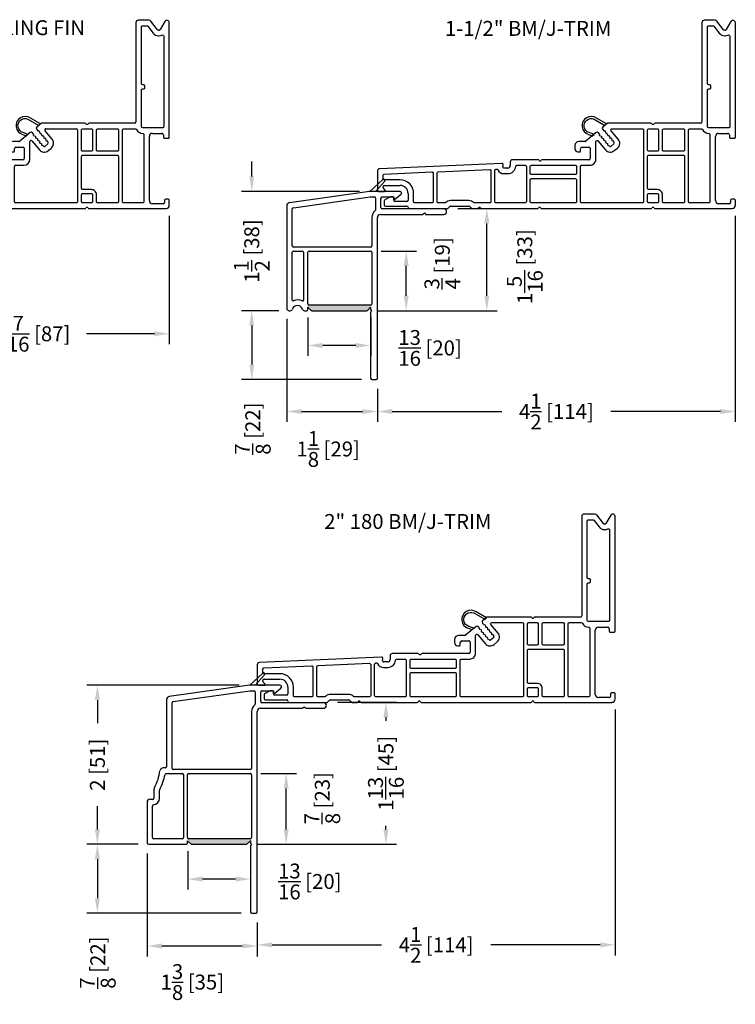
# Model space of a CAD drawing. Extents: x 97 to 197, y 116 to 316.
# Drawn here: x 167 to 176, y 187 to 199 of the extents above; entities that cross this region are included whole.
import ezdxf

# ---------------------------------------------------------------- set-up
doc = ezdxf.new("R2010")
doc.units = 0
doc.header["$LTSCALE"] = 4
doc.header["$MEASUREMENT"] = 0
doc.header["$PDMODE"] = 35
doc.layers.get('DEFPOINTS').update_dxf_attribs({"linetype": 'CONTINUOUS'})
for name, color, linetype in [('BM', 1, 'CONTINUOUS'), ('DIMS', 5, 'CONTINUOUS'), ('Vinyl Parts', 7, 'CONTINUOUS'), ('Weather Strip', 8, 'CONTINUOUS')]:
    doc.layers.add(name, color=color, linetype=linetype)
doc.styles.get("Standard").update_dxf_attribs({"font": 'romans.shx'})
doc.dimstyles.new('inches & mm', dxfattribs={"dimtxt": 1, "dimasz": 1, "dimexe": 0.7, "dimexo": 0.7, "dimgap": 0.375, "dimtad": 0, "dimdec": 4, "dimzin": 1, "dimdsep": 46, "dimlunit": 5, "dimtxsty": 'Standard', "dimcen": 0, "dimclrd": 256, "dimclre": 256, "dimclrt": 256, "dimadec": 0, "dimazin": 0, "dimtfac": 1, "dimtdec": 4, "dimtofl": 0, "dimtmove": 2, "dimatfit": 3, "dimfxl": 0, "dimtolj": 1, "dimtzin": 0, "dimarcsym": 0})

# ---------------------------------------------------------------- blocks, each defined once
blk = doc.blocks.new('A$C16407E56')
at = {"layer": 'Vinyl Parts'}
for p, q in [((0.471, 0.7), (-0.536, 0.558)), ((-0.487, 0.494), (0.478, 0.63)), ((0.855, 0.7), (0.475, 0.7)), ((0.478, 0.63), (0.53, 0.63)), ((0.63, 0.63), (0.775, 0.63)), ((0.775, 0.63), (0.775, 0.61)), ((0.791, 0.602), (0.868, 0.665)), ((-0.57, 0.519), (-0.57, -0.77)), ((0.545, 0.615), (0.545, 0.466)), ((0.615, 0.495), (0.615, 0.615)), ((-0.5, 0.015), (-0.5, 0.479)), ((0.609, 0.41), (1.134, 0.41)), ((1.405, 0.48), (0.63, 0.48)), ((1.144, 0.414), (1.16, 0.43)), ((1.16, 0.43), (1.176, 0.414)), ((1.186, 0.41), (1.405, 0.41)), ((0.5, 0.371), (0.5, 0.015)), ((0.57, -1.65), (0.57, 0.371)), ((0.485, 0), (-0.485, 0)), ((-0.5, -0.668), (-0.5, -0.065)), ((-0.485, -0.05), (-0.375, -0.05)), ((-0.36, -0.065), (-0.36, -0.668)), ((-0.305, -0.715), (-0.305, -0.065)), ((-0.29, -0.05), (0.485, -0.05)), ((0.5, -0.065), (0.5, -0.715)), ((0.485, -0.73), (-0.29, -0.73)), ((-0.54, -0.8), (-0.525, -0.8)), ((-0.345, -0.8), (-0.32, -0.8)), ((-0.305, -0.755), (-0.264, -0.796)), ((-0.305, -0.785), (-0.305, -0.755)), ((-0.254, -0.8), (0.434, -0.8)), ((0.444, -0.796), (0.485, -0.755)), ((0.485, -0.755), (0.485, -0.779)), ((0.485, -0.821), (0.485, -1.65)), ((0.489, -0.789), (0.5, -0.8)), ((0.5, -0.8), (0.489, -0.811)), ((0.5, -1.665), (0.555, -1.665))]:
    blk.add_line(p, q, dxfattribs=at)
for centre, radius, start, end in [((0.53, 0.615), 0.015, 0, 90), ((0.63, 0.615), 0.015, 90, 180), ((0.855, 0.68), 0.02, 309.2024, 90), ((-0.53, 0.519), 0.04, 98, 180), ((0.785, 0.61), 0.01, 180, 309.2024), ((-0.485, 0.479), 0.015, 98, 180), ((0.609, 0.371), 0.109, 129.6625, 180), ((0.53, 0.466), 0.015, 309.6625, 360), ((0.609, 0.371), 0.0394, 90, 180), ((0.63, 0.495), 0.015, 180, 270), ((1.134, 0.425), 0.015, 270, 315), ((1.186, 0.425), 0.015, 225, 270), ((1.405, 0.445), 0.035, 270, 90), ((-0.485, 0.015), 0.015, 180, 270), ((0.485, 0.015), 0.015, 270, 0), ((-0.485, -0.065), 0.015, 90, 180), ((-0.375, -0.065), 0.015, 0, 90), ((-0.29, -0.065), 0.015, 90, 180), ((0.485, -0.065), 0.015, 0, 90), ((-0.49, -0.668), 0.01, 180, 294.4433), ((-0.435, -0.8), 0.065, 18.4085, 161.5915), ((-0.43, -0.8), 0.135, 65.5567, 114.4433), ((-0.37, -0.668), 0.01, 245.5567, 360), ((-0.29, -0.715), 0.015, 180, 270), ((0.485, -0.715), 0.015, 270, 0), ((-0.54, -0.77), 0.03, 180, 270), ((-0.525, -0.77), 0.03, 270, 341.5915), ((-0.345, -0.77), 0.03, 198.4085, 270), ((-0.32, -0.785), 0.015, 270, 0), ((-0.254, -0.785), 0.015, 225, 270), ((0.434, -0.785), 0.015, 270, 315), ((0.5, -0.779), 0.015, 180, 225), ((0.5, -0.821), 0.015, 135, 180), ((0.5, -1.65), 0.015, 180, 270), ((0.555, -1.65), 0.015, 270, 0)]:
    blk.add_arc(centre, radius, start, end, dxfattribs=at)
at = {"layer": 'Weather Strip'}
for p, q in [((0.475, 0.7), (0.64, 0.851)), ((0.475, 0.7), (0.64, 0.851)), ((0.545, 0.7), (0.662, 0.83)), ((0.545, 0.7), (0.662, 0.83)), ((0.545, 0.7), (0.475, 0.7)), ((0.545, 0.7), (0.475, 0.7))]:
    blk.add_line(p, q, dxfattribs=at)
for centre, radius, start, end in [((0.65, 0.84), 0.015, 318.213, 132.4976), ((0.65, 0.84), 0.015, 318.213, 132.4976), ((0.475, 0.67), 0.03, 90, 98)]:
    blk.add_arc(centre, radius, start, end, dxfattribs=at)
blk = doc.blocks.new('*D325')
at = {"layer": 'DEFPOINTS', "color": 0}
for p in [(170.775, 195.768), (171.915, 194.888), (171.915, 194.47)]:
    blk.add_point(p, dxfattribs=at)
at = {"layer": 'DIMS', "lineweight": -2}
for p, q in [((170.775, 195.637), (170.775, 194.339)), ((171.915, 194.757), (171.915, 194.339)), ((170.962, 194.47), (171.727, 194.47))]:
    blk.add_line(p, q, dxfattribs=at)
at = {"layer": 'DIMS'}
for points in [[(170.962, 194.502), (170.962, 194.439), (170.775, 194.47)], [(171.727, 194.502), (171.727, 194.439), (171.915, 194.47)]]:
    blk.add_solid(points, dxfattribs=at)
at = {"layer": 'DIMS', "insert": (171.296, 193.999), "char_height": 0.1875, "attachment_point": 5}
blk.add_mtext('\\A1;1{\\H1x;\\S1/8;} [29]', dxfattribs=at)
blk = doc.blocks.new('*D326')
at = {"layer": 'DEFPOINTS', "color": 0}
for p in [(176.415, 197.062), (171.915, 194.888), (176.415, 194.47)]:
    blk.add_point(p, dxfattribs=at)
at = {"layer": 'DIMS', "lineweight": -2}
for p, q in [((176.415, 196.931), (176.415, 194.339)), ((171.915, 194.757), (171.915, 194.339)), ((172.102, 194.47), (173.478, 194.47)), ((176.227, 194.47), (174.851, 194.47))]:
    blk.add_line(p, q, dxfattribs=at)
at = {"layer": 'DIMS'}
for points in [[(172.102, 194.502), (172.102, 194.439), (171.915, 194.47)], [(176.227, 194.502), (176.227, 194.439), (176.415, 194.47)]]:
    blk.add_solid(points, dxfattribs=at)
at = {"layer": 'DIMS', "insert": (174.165, 194.47), "char_height": 0.1875, "attachment_point": 5}
blk.add_mtext('\\A1;4{\\H1x;\\S1/2;} [114]', dxfattribs=at)
blk = doc.blocks.new('*D327')
at = {"layer": 'DEFPOINTS', "color": 0}
for p in [(170.805, 195.738), (170.335, 194.873), (171.845, 194.873)]:
    blk.add_point(p, dxfattribs=at)
at = {"layer": 'DIMS', "lineweight": -2}
for p, q in [((170.674, 195.738), (170.204, 195.738)), ((170.335, 195.551), (170.335, 195.061)), ((171.714, 194.873), (170.204, 194.873))]:
    blk.add_line(p, q, dxfattribs=at)
at = {"layer": 'DIMS'}
for points in [[(170.304, 195.551), (170.366, 195.551), (170.335, 195.738)], [(170.304, 195.061), (170.366, 195.061), (170.335, 194.873)]]:
    blk.add_solid(points, dxfattribs=at)
at = {"layer": 'DIMS', "insert": (170.348, 194.255), "char_height": 0.1875, "attachment_point": 5, "rotation": 90}
blk.add_mtext('\\A1;{\\H1x;\\S7/8;} [22]', dxfattribs=at)
blk = doc.blocks.new('*D328')
at = {"layer": 'DEFPOINTS', "color": 0}
for p in [(170.335, 197.238), (171.82, 197.238), (170.805, 195.738)]:
    blk.add_point(p, dxfattribs=at)
at = {"layer": 'DIMS', "lineweight": -2}
for p, q in [((170.335, 197.426), (170.335, 197.613)), ((171.689, 197.238), (170.204, 197.238)), ((170.674, 195.738), (170.204, 195.738)), ((170.335, 195.551), (170.335, 195.363))]:
    blk.add_line(p, q, dxfattribs=at)
at = {"layer": 'DIMS'}
for points in [[(170.304, 197.426), (170.366, 197.426), (170.335, 197.238)], [(170.304, 195.551), (170.366, 195.551), (170.335, 195.738)]]:
    blk.add_solid(points, dxfattribs=at)
at = {"layer": 'DIMS', "insert": (170.335, 196.488), "char_height": 0.1875, "attachment_point": 5, "rotation": 90}
blk.add_mtext('\\A1;1{\\H1x;\\S1/2;} [38]', dxfattribs=at)
blk = doc.blocks.new('*D329')
at = {"layer": 'DEFPOINTS', "color": 0}
for p in [(172.793, 197.023), (173.291, 197.023), (171.779, 195.738)]:
    blk.add_point(p, dxfattribs=at)
at = {"layer": 'DIMS', "lineweight": -2}
for p, q in [((172.924, 197.023), (173.422, 197.023)), ((173.291, 195.926), (173.291, 196.836)), ((171.91, 195.738), (173.422, 195.738))]:
    blk.add_line(p, q, dxfattribs=at)
at = {"layer": 'DIMS'}
for points in [[(173.259, 196.836), (173.322, 196.836), (173.291, 197.023)], [(173.259, 195.926), (173.322, 195.926), (173.291, 195.738)]]:
    blk.add_solid(points, dxfattribs=at)
at = {"layer": 'DIMS', "insert": (173.768, 196.292), "char_height": 0.1875, "attachment_point": 5, "rotation": 90}
blk.add_mtext('\\A1;1{\\H1x;\\S5/16;} [33]', dxfattribs=at)
blk = doc.blocks.new('*D330')
at = {"layer": 'DEFPOINTS', "color": 0}
for p in [(171.83, 196.488), (172.277, 196.488), (171.779, 195.738)]:
    blk.add_point(p, dxfattribs=at)
at = {"layer": 'DIMS', "lineweight": -2}
for p, q in [((171.961, 196.488), (172.408, 196.488)), ((172.277, 195.926), (172.277, 196.301)), ((171.91, 195.738), (172.408, 195.738))]:
    blk.add_line(p, q, dxfattribs=at)
at = {"layer": 'DIMS'}
for points in [[(172.246, 196.301), (172.308, 196.301), (172.277, 196.488)], [(172.246, 195.926), (172.308, 195.926), (172.277, 195.738)]]:
    blk.add_solid(points, dxfattribs=at)
at = {"layer": 'DIMS', "insert": (172.731, 196.333), "char_height": 0.1875, "attachment_point": 5, "rotation": 90}
blk.add_mtext('\\A1;{\\H1x;\\S3/4;} [19]', dxfattribs=at)
blk = doc.blocks.new('*D331')
at = {"layer": 'DEFPOINTS', "color": 0}
for p in [(171.04, 195.783), (171.83, 195.783), (171.04, 195.301)]:
    blk.add_point(p, dxfattribs=at)
at = {"layer": 'DIMS', "lineweight": -2}
for p, q in [((171.04, 195.652), (171.04, 195.169)), ((171.83, 195.652), (171.83, 195.169)), ((171.642, 195.301), (171.227, 195.301))]:
    blk.add_line(p, q, dxfattribs=at)
at = {"layer": 'DIMS'}
for points in [[(171.227, 195.332), (171.227, 195.269), (171.04, 195.301)], [(171.642, 195.332), (171.642, 195.269), (171.83, 195.301)]]:
    blk.add_solid(points, dxfattribs=at)
at = {"layer": 'DIMS', "insert": (172.577, 195.27), "char_height": 0.1875, "attachment_point": 5}
blk.add_mtext('\\A1;{\\H1x;\\S13/16;} [20]', dxfattribs=at)
blk = doc.blocks.new('A$C20031BCE')
at = {"layer": 'Vinyl Parts'}
for p, q in [((2.033, 1.991), (1.898, 1.991)), ((1.868, 1.961), (1.868, 0.712)), ((2.141, 1.872), (2.056, 1.98)), ((2.159, 1.866), (2.153, 1.866)), ((2.232, 1.976), (2.172, 1.874)), ((2.288, 0.518), (2.288, 1.961)), ((0.619, 0.62), (0.639, 0.597)), ((0.675, 0.693), (0.622, 0.648)), ((1.227, 0.697), (0.685, 0.697)), ((1.853, 0.697), (1.279, 0.697)), ((0.539, 0.579), (0.408, 0.469)), ((0.586, 0.553), (0.567, 0.576)), ((0.579, 0.547), (0.586, 0.553)), ((0.585, 0.539), (0.579, 0.547)), ((0.606, 0.53), (0.585, 0.539)), ((0.605, 0.516), (0.612, 0.523)), ((0.611, 0.508), (0.605, 0.516)), ((0.612, 0.523), (0.606, 0.53)), ((0.631, 0.5), (0.611, 0.508)), ((0.638, 0.492), (0.631, 0.5)), ((0.639, 0.597), (0.646, 0.603)), ((0.646, 0.603), (0.653, 0.596)), ((0.653, 0.596), (0.658, 0.574)), ((0.658, 0.574), (0.664, 0.566)), ((0.664, 0.566), (0.672, 0.573)), ((0.672, 0.573), (0.678, 0.565)), ((0.678, 0.565), (0.684, 0.543)), ((0.684, 0.543), (0.69, 0.536)), ((0.69, 0.536), (0.698, 0.542)), ((0.698, 0.542), (0.704, 0.534)), ((0.704, 0.534), (0.709, 0.513)), ((0.709, 0.513), (0.716, 0.505)), ((0.716, 0.505), (0.723, 0.511)), ((0.723, 0.511), (0.73, 0.504)), ((0.73, 0.504), (0.735, 0.482)), ((2.038, -0.276), (2.038, 0.53)), ((2.077, 0.569), (2.193, 0.569)), ((2.213, 0.55), (2.213, 0.518)), ((2.223, 0.508), (2.278, 0.508)), ((0.27, 0.416), (0.27, 0.376)), ((0.398, 0.466), (0.32, 0.466)), ((0.34, 0.344), (0.34, 0.376)), ((0.36, 0.396), (0.449, 0.396)), ((0.464, 0.381), (0.464, 0.253)), ((0.63, 0.486), (0.638, 0.492)), ((0.637, 0.478), (0.63, 0.486)), ((0.657, 0.469), (0.637, 0.478)), ((0.656, 0.455), (0.664, 0.461)), ((0.662, 0.447), (0.656, 0.455)), ((0.664, 0.461), (0.657, 0.469)), ((0.683, 0.438), (0.662, 0.447)), ((0.682, 0.424), (0.689, 0.431)), ((0.688, 0.417), (0.682, 0.424)), ((0.689, 0.431), (0.683, 0.438)), ((0.709, 0.408), (0.688, 0.417)), ((0.71, 0.406), (0.709, 0.408)), ((0.761, 0.439), (0.721, 0.405)), ((0.735, 0.482), (0.741, 0.474)), ((0.741, 0.474), (0.749, 0.481)), ((0.749, 0.481), (0.755, 0.473)), ((0.755, 0.473), (0.761, 0.451)), ((0.761, 0.451), (0.762, 0.45)), ((0.309, 0.336), (0.332, 0.336)), ((-0.648, 0.192), (-2.184, 0.125)), ((-0.637, 0.151), (-0.632, 0.175)), ((-0.572, 0.133), (-0.622, 0.133)), ((-0.542, 0.208), (-0.542, 0.163)), ((-0.191, 0.238), (-0.512, 0.238)), ((0.449, 0.238), (-0.139, 0.238)), ((-2.212, 0.095), (-2.212, -0.146)), ((-2.142, -0.11), (-2.142, -0.101)), ((-2.115, -0.144), (-2.138, -0.121)), ((-2.127, -0.086), (-1.927, -0.086)), ((-2.197, -0.161), (-2.122, -0.161)), ((-2.055, -0.232), (-2.12, -0.267)), ((-2.022, -0.231), (-2.047, -0.231)), ((-2.007, -0.271), (-2.007, -0.246)), ((-1.827, -0.186), (-1.827, -0.271)), ((-2.127, -0.281), (-2.127, -0.331)), ((-2.112, -0.346), (-1.842, -0.346)), ((-1.842, -0.286), (-1.992, -0.286)), ((-1.324, -0.371), (-1.303, -0.35)), ((-1.292, -0.346), (-1.063, -0.346)), ((-1.052, -0.35), (-1.031, -0.371)), ((2.213, -0.316), (2.077, -0.316)), ((2.228, -0.272), (2.228, -0.301)), ((2.273, -0.257), (2.243, -0.257)), ((2.288, -0.336), (2.288, -0.272)), ((-1.812, -0.376), (-1.334, -0.376)), ((-1.02, -0.376), (-0.956, -0.376)), ((-0.904, -0.376), (-0.2, -0.376)), ((-0.148, -0.376), (1.227, -0.376)), ((1.279, -0.376), (2.248, -0.376))]:
    blk.add_line(p, q, dxfattribs=at)
for points in [[(1.938, 0.654), (1.938, 1.113, -0.414215), (1.953, 1.128), (1.965, 1.128, 0.414214), (1.98, 1.143), (1.98, 1.163, 0.414214), (1.965, 1.178), (1.953, 1.178, -0.414212), (1.938, 1.193), (1.938, 1.906, -0.414215), (1.953, 1.921), (2.006, 1.921, -0.230275), (2.018, 1.916), (2.086, 1.829, 0.230275), (2.153, 1.796), (2.159, 1.796, 0.112002), (2.196, 1.805, -0.551814), (2.218, 1.791), (2.218, 0.654, -0.414214), (2.203, 0.639), (1.953, 0.639, -0.414213)], [(0.656, 0.361, 0.414214), (0.766, 0.352), (0.806, 0.385, 0.414214), (0.816, 0.495), (0.726, 0.602, -0.63707), (0.737, 0.627), (1.12, 0.627, -0.414214), (1.135, 0.612), (1.135, -0.291, -0.414214), (1.12, -0.306), (0.355, -0.306, -0.414214), (0.34, -0.291), (0.34, 0.153, -0.414214), (0.355, 0.168), (0.459, 0.168, 0.414214), (0.534, 0.243), (0.534, 0.466, -0.700207), (0.561, 0.475)], [(1.185, 0.359), (1.185, 0.612, -0.414212), (1.2, 0.627), (1.307, 0.627, -0.414215), (1.322, 0.612), (1.322, 0.359, -0.414214), (1.307, 0.344), (1.2, 0.344, -0.414214)], [(1.372, 0.359), (1.372, 0.612, -0.414212), (1.387, 0.627), (1.633, 0.627, -0.414215), (1.648, 0.612), (1.648, 0.359, -0.414214), (1.633, 0.344), (1.387, 0.344, -0.414214)], [(1.698, 0.612, -0.414212), (1.713, 0.627), (1.862, 0.627, -0.290026), (1.876, 0.618, 0.29003), (1.953, 0.569, -0.414219), (1.968, 0.554), (1.968, -0.291, -0.414214), (1.953, -0.306), (1.713, -0.306, -0.414214), (1.698, -0.291)], [(1.185, 0.279, -0.414214), (1.2, 0.294), (1.633, 0.294, -0.414214), (1.648, 0.279), (1.648, -0.291, -0.414214), (1.633, -0.306), (1.387, -0.306, -0.414214), (1.372, -0.291), (1.372, -0.203, 0.414214), (1.307, -0.138), (1.2, -0.138, -0.414214), (1.185, -0.123)], [(-0.722, 0.119), (-0.714, 0.119, -0.298692), (-0.7, 0.111, 0.286849), (-0.624, 0.063), (-0.572, 0.063, 0.388936), (-0.473, 0.154, -0.388936), (-0.458, 0.168), (-0.355, 0.168, -0.414214), (-0.34, 0.153), (-0.34, -0.291, -0.414214), (-0.355, -0.306), (-0.721, -0.306, -0.414214), (-0.736, -0.291), (-0.736, 0.104, -0.401491)], [(0.29, 0.153), (0.29, 0.065, -0.414214), (0.275, 0.05), (-0.275, 0.05, -0.414214), (-0.29, 0.065), (-0.29, 0.153, -0.414214), (-0.275, 0.168), (0.275, 0.168, -0.414214)], [(-1.512, 0.069), (-1.512, -0.291, -0.414214), (-1.527, -0.306), (-1.742, -0.306, -0.414214), (-1.757, -0.291), (-1.757, -0.186, 0.414214), (-1.927, -0.016), (-2.127, -0.016, -0.414214), (-2.142, -0.001), (-2.142, 0.043, -0.401491), (-2.128, 0.058), (-1.528, 0.084, -0.427052)], [(-0.786, 0.1), (-0.786, -0.291, -0.414214), (-0.801, -0.306), (-0.992, -0.306, -0.201442), (-1.002, -0.301, 0.201442), (-1.063, -0.276), (-1.292, -0.276, 0.201442), (-1.353, -0.301, -0.201442), (-1.363, -0.306), (-1.447, -0.306, -0.414214), (-1.462, -0.291), (-1.462, 0.072, -0.401491), (-1.448, 0.087), (-0.802, 0.115, -0.427052)], [(0.29, -0.015), (0.29, -0.291, -0.414214), (0.275, -0.306), (-0.275, -0.306, -0.414214), (-0.29, -0.291), (-0.29, -0.015, -0.414214), (-0.275, 0), (0.275, 0, -0.414214)], [(1.2, -0.188), (1.307, -0.188, -0.414214), (1.322, -0.203), (1.322, -0.291, -0.414214), (1.307, -0.306), (1.2, -0.306, -0.414214), (1.185, -0.291), (1.185, -0.203, -0.414214)]]:
    blk.add_lwpolyline(points, format="xyb", close=True, dxfattribs=at)
for centre, radius, start, end in [((1.898, 1.961), 0.03, 90, 180), ((2.033, 1.961), 0.03, 38.129, 90), ((2.258, 1.961), 0.03, 359.9991, 150), ((2.153, 1.881), 0.015, 218.129, 270), ((2.159, 1.881), 0.015, 270, 330), ((0.634, 0.633), 0.0197, 130, 220), ((0.685, 0.682), 0.015, 90, 130), ((1.227, 0.682), 0.015, 30, 90), ((1.253, 0.697), 0.015, 210, 330), ((1.279, 0.682), 0.015, 90, 150), ((1.853, 0.712), 0.015, 270, 360), ((0.552, 0.563), 0.02, 40.3561, 129.1403), ((2.077, 0.53), 0.0394, 90.0003, 180), ((2.193, 0.55), 0.0197, 0, 90.0003), ((2.223, 0.518), 0.01, 180, 270), ((2.278, 0.518), 0.01, 270, 0.9665), ((0.32, 0.416), 0.05, 90, 180), ((0.309, 0.376), 0.0394, 180, 270), ((0.36, 0.376), 0.0197, 90, 180), ((0.398, 0.481), 0.015, 270, 310), ((0.449, 0.381), 0.015, 360, 90), ((0.716, 0.411), 0.00787, 220, 310), ((0.756, 0.445), 0.00787, 310, 40), ((0.332, 0.344), 0.00787, 270, 360), ((0.449, 0.253), 0.015, 270, 0), ((-2.182, 0.095), 0.03, 92.5, 180), ((-0.647, 0.177), 0.015, 350, 92.5), ((-0.622, 0.148), 0.015, 170, 270), ((-0.572, 0.163), 0.03, 270, 0), ((-0.512, 0.208), 0.03, 90, 180), ((-0.191, 0.223), 0.015, 30, 90), ((-0.165, 0.238), 0.015, 210, 330), ((-0.139, 0.223), 0.015, 90, 150), ((-2.127, -0.101), 0.015, 90, 180), ((-2.127, -0.11), 0.015, 180, 225), ((-1.927, -0.186), 0.1, 0, 90), ((-2.197, -0.146), 0.015, 180, 270), ((-2.122, -0.151), 0.01, 270, 45), ((-2.047, -0.246), 0.015, 90, 118.3008), ((-2.022, -0.246), 0.015, 360, 90), ((-2.112, -0.281), 0.015, 118.3008, 180), ((-2.112, -0.331), 0.015, 180, 270), ((-1.992, -0.271), 0.015, 180, 270), ((-1.842, -0.271), 0.015, 270, 0), ((-1.842, -0.361), 0.015, 360, 90), ((-1.812, -0.361), 0.015, 180, 270), ((-1.334, -0.361), 0.015, 270, 315), ((-1.292, -0.361), 0.015, 90, 135), ((-1.063, -0.361), 0.015, 45, 90), ((-1.02, -0.361), 0.015, 225, 270), ((-0.956, -0.361), 0.015, 270, 330), ((-0.93, -0.376), 0.015, 30, 150), ((-0.904, -0.361), 0.015, 210, 270), ((-0.2, -0.361), 0.015, 270, 330), ((-0.174, -0.376), 0.015, 30, 150), ((-0.148, -0.361), 0.015, 210, 270), ((1.227, -0.361), 0.015, 270, 330), ((1.253, -0.376), 0.015, 30, 150), ((1.279, -0.361), 0.015, 210, 270), ((2.077, -0.276), 0.0394, 180, 270), ((2.213, -0.301), 0.015, 270, 0), ((2.243, -0.272), 0.015, 90, 180), ((2.248, -0.336), 0.0394, 270, 359.9987), ((2.273, -0.272), 0.015, 359.9987, 90)]:
    blk.add_arc(centre, radius, start, end, dxfattribs=at)
at = {"layer": 'Weather Strip'}
blk.add_lwpolyline([(0.511, 0.556), (0.449, 0.579, -1.058425), (0.511, 0.748), (0.648, 0.67), (0.669, 0.688), (0.542, 0.761, 1.166266), (0.441, 0.555), (0.491, 0.539)], format="xyb", close=True, dxfattribs=at)
blk = doc.blocks.new('*D340')
at = {"layer": 'DEFPOINTS', "color": 0}
for p in [(174.904, 190.853), (170.404, 188.179), (174.904, 187.764)]:
    blk.add_point(p, dxfattribs=at)
at = {"layer": 'DIMS', "lineweight": -2}
for p, q in [((174.904, 190.722), (174.904, 187.632)), ((170.404, 188.047), (170.404, 187.632)), ((170.591, 187.764), (171.967, 187.764)), ((174.716, 187.764), (173.34, 187.764))]:
    blk.add_line(p, q, dxfattribs=at)
at = {"layer": 'DIMS'}
for points in [[(170.591, 187.795), (170.591, 187.732), (170.404, 187.764)], [(174.716, 187.795), (174.716, 187.732), (174.904, 187.764)]]:
    blk.add_solid(points, dxfattribs=at)
at = {"layer": 'DIMS', "insert": (172.654, 187.764), "char_height": 0.1875, "attachment_point": 5}
blk.add_mtext('\\A1;4{\\H1x;\\S1/2;} [114]', dxfattribs=at)
blk = doc.blocks.new('*D341')
at = {"layer": 'DEFPOINTS', "color": 0}
for p in [(171.282, 190.814), (172.022, 190.814), (170.269, 189.029)]:
    blk.add_point(p, dxfattribs=at)
at = {"layer": 'DIMS', "lineweight": -2}
for p, q in [((171.413, 190.814), (172.153, 190.814)), ((172.022, 190.626), (172.022, 190.581)), ((172.022, 189.216), (172.022, 189.262)), ((170.401, 189.029), (172.153, 189.029))]:
    blk.add_line(p, q, dxfattribs=at)
at = {"layer": 'DIMS'}
for points in [[(171.991, 190.626), (172.053, 190.626), (172.022, 190.814)], [(171.991, 189.216), (172.053, 189.216), (172.022, 189.029)]]:
    blk.add_solid(points, dxfattribs=at)
at = {"layer": 'DIMS', "insert": (172.022, 189.921), "char_height": 0.1875, "attachment_point": 5, "rotation": 90}
blk.add_mtext('\\A1;1{\\H1x;\\S13/16;} [45]', dxfattribs=at)
blk = doc.blocks.new('*D343')
at = {"layer": 'DEFPOINTS', "color": 0}
for p in [(169.529, 189.074), (170.319, 189.075), (169.529, 188.591)]:
    blk.add_point(p, dxfattribs=at)
at = {"layer": 'DIMS', "lineweight": -2}
for p, q in [((169.529, 188.942), (169.529, 188.46)), ((170.319, 188.944), (170.319, 188.46)), ((170.131, 188.591), (169.716, 188.591))]:
    blk.add_line(p, q, dxfattribs=at)
at = {"layer": 'DIMS'}
for points in [[(169.716, 188.623), (169.716, 188.56), (169.529, 188.591)], [(170.131, 188.623), (170.131, 188.56), (170.319, 188.591)]]:
    blk.add_solid(points, dxfattribs=at)
at = {"layer": 'DIMS', "insert": (171.065, 188.561), "char_height": 0.1875, "attachment_point": 5}
blk.add_mtext('\\A1;{\\H1x;\\S13/16;} [20]', dxfattribs=at)
blk = doc.blocks.new('A$C65352D10')
at = {"layer": 'Vinyl Parts'}
for p, q in [((2.033, 1.991), (1.898, 1.991)), ((1.868, 1.961), (1.868, 0.712)), ((2.141, 1.872), (2.056, 1.98)), ((2.159, 1.866), (2.153, 1.866)), ((2.232, 1.976), (2.172, 1.874)), ((2.288, 0.518), (2.288, 1.961)), ((0.619, 0.62), (0.639, 0.597)), ((0.675, 0.693), (0.622, 0.648)), ((1.227, 0.697), (0.685, 0.697)), ((0.737, 0.627), (1.12, 0.627)), ((1.853, 0.697), (1.279, 0.697)), ((0.539, 0.579), (0.408, 0.469)), ((0.586, 0.553), (0.567, 0.576)), ((0.579, 0.547), (0.586, 0.553)), ((0.585, 0.539), (0.579, 0.547)), ((0.606, 0.53), (0.585, 0.539)), ((0.605, 0.516), (0.612, 0.523)), ((0.611, 0.508), (0.605, 0.516)), ((0.612, 0.523), (0.606, 0.53)), ((0.631, 0.5), (0.611, 0.508)), ((0.638, 0.492), (0.631, 0.5)), ((0.639, 0.597), (0.646, 0.603)), ((0.646, 0.603), (0.653, 0.596)), ((0.653, 0.596), (0.658, 0.574)), ((0.658, 0.574), (0.664, 0.566)), ((0.664, 0.566), (0.672, 0.573)), ((0.672, 0.573), (0.678, 0.565)), ((0.678, 0.565), (0.684, 0.543)), ((0.684, 0.543), (0.69, 0.536)), ((0.69, 0.536), (0.698, 0.542)), ((0.698, 0.542), (0.704, 0.534)), ((0.704, 0.534), (0.709, 0.513)), ((0.709, 0.513), (0.716, 0.505)), ((0.716, 0.505), (0.723, 0.511)), ((0.723, 0.511), (0.73, 0.504)), ((0.816, 0.495), (0.726, 0.602)), ((0.73, 0.504), (0.735, 0.482)), ((1.135, 0.612), (1.135, -0.291)), ((2.038, -0.276), (2.038, 0.53)), ((2.077, 0.569), (2.193, 0.569)), ((2.213, 0.55), (2.213, 0.518)), ((2.223, 0.508), (2.278, 0.508)), ((0.27, 0.416), (0.27, 0.376)), ((0.398, 0.466), (0.32, 0.466)), ((0.34, 0.344), (0.34, 0.376)), ((0.36, 0.396), (0.449, 0.396)), ((0.464, 0.381), (0.464, 0.253)), ((0.534, 0.243), (0.534, 0.466)), ((0.561, 0.475), (0.656, 0.361)), ((0.63, 0.486), (0.638, 0.492)), ((0.637, 0.478), (0.63, 0.486)), ((0.657, 0.469), (0.637, 0.478)), ((0.656, 0.455), (0.664, 0.461)), ((0.662, 0.447), (0.656, 0.455)), ((0.664, 0.461), (0.657, 0.469)), ((0.683, 0.438), (0.662, 0.447)), ((0.682, 0.424), (0.689, 0.431)), ((0.688, 0.417), (0.682, 0.424)), ((0.689, 0.431), (0.683, 0.438)), ((0.709, 0.408), (0.688, 0.417)), ((0.71, 0.406), (0.709, 0.408)), ((0.761, 0.439), (0.721, 0.405)), ((0.735, 0.482), (0.741, 0.474)), ((0.741, 0.474), (0.749, 0.481)), ((0.749, 0.481), (0.755, 0.473)), ((0.755, 0.473), (0.761, 0.451)), ((0.761, 0.451), (0.762, 0.45)), ((0.766, 0.352), (0.806, 0.385)), ((0.309, 0.336), (0.332, 0.336)), ((-0.648, 0.192), (-2.184, 0.125)), ((-0.637, 0.151), (-0.632, 0.175)), ((-0.572, 0.133), (-0.622, 0.133)), ((-0.542, 0.208), (-0.542, 0.163)), ((-0.191, 0.238), (-0.512, 0.238)), ((-0.458, 0.168), (-0.355, 0.168)), ((-0.34, 0.153), (-0.34, -0.291)), ((-0.29, 0.065), (-0.29, 0.153)), ((-0.275, 0.168), (0.275, 0.168)), ((0.449, 0.238), (-0.139, 0.238)), ((0.29, 0.153), (0.29, 0.065)), ((0.34, -0.291), (0.34, 0.153)), ((0.355, 0.168), (0.459, 0.168)), ((-2.212, 0.095), (-2.212, -0.146)), ((-1.462, -0.291), (-1.462, 0.072)), ((-1.448, 0.087), (-0.802, 0.115)), ((-0.786, 0.1), (-0.786, -0.291)), ((-0.736, -0.291), (-0.736, 0.104)), ((-0.722, 0.119), (-0.714, 0.119)), ((-0.624, 0.063), (-0.572, 0.063)), ((0.275, 0.05), (-0.275, 0.05)), ((-0.275, 0), (0.275, 0)), ((-2.142, -0.11), (-2.142, -0.101)), ((-2.115, -0.144), (-2.138, -0.121)), ((-2.127, -0.086), (-1.927, -0.086)), ((-0.29, -0.291), (-0.29, -0.015)), ((0.29, -0.015), (0.29, -0.291)), ((-2.197, -0.161), (-2.122, -0.161)), ((-2.055, -0.232), (-2.12, -0.267)), ((-2.022, -0.231), (-2.047, -0.231)), ((-2.007, -0.271), (-2.007, -0.246)), ((-1.827, -0.186), (-1.827, -0.271)), ((-2.127, -0.281), (-2.127, -0.331)), ((-2.112, -0.346), (-1.842, -0.346)), ((-1.842, -0.286), (-1.992, -0.286)), ((-1.363, -0.306), (-1.447, -0.306)), ((-1.324, -0.371), (-1.303, -0.35)), ((-1.063, -0.276), (-1.292, -0.276)), ((-1.292, -0.346), (-1.227, -0.346)), ((-1.212, -0.361), (-1.212, -1.611)), ((-1.142, -1.611), (-1.142, -0.361)), ((-1.127, -0.346), (-1.063, -0.346)), ((-1.052, -0.35), (-1.031, -0.371)), ((-0.801, -0.306), (-0.992, -0.306)), ((-0.355, -0.306), (-0.721, -0.306)), ((0.275, -0.306), (-0.275, -0.306)), ((1.12, -0.306), (0.355, -0.306)), ((2.213, -0.316), (2.077, -0.316)), ((2.228, -0.272), (2.228, -0.301)), ((2.273, -0.257), (2.243, -0.257)), ((2.288, -0.336), (2.288, -0.272)), ((-1.812, -0.376), (-1.334, -0.376)), ((-1.02, -0.376), (-0.956, -0.376)), ((-0.904, -0.376), (-0.2, -0.376)), ((-0.148, -0.376), (1.227, -0.376)), ((1.279, -0.376), (2.248, -0.376)), ((-1.197, -1.626), (-1.157, -1.626))]:
    blk.add_line(p, q, dxfattribs=at)
for points in [[(1.938, 0.654), (1.938, 1.113, -0.414215), (1.953, 1.128), (1.965, 1.128, 0.414214), (1.98, 1.143), (1.98, 1.163, 0.414214), (1.965, 1.178), (1.953, 1.178, -0.414212), (1.938, 1.193), (1.938, 1.906, -0.414215), (1.953, 1.921), (2.006, 1.921, -0.230275), (2.018, 1.916), (2.086, 1.829, 0.230275), (2.153, 1.796), (2.159, 1.796, 0.112002), (2.196, 1.805, -0.551814), (2.218, 1.791), (2.218, 0.654, -0.414214), (2.203, 0.639), (1.953, 0.639, -0.414213)], [(1.185, 0.359), (1.185, 0.612, -0.414212), (1.2, 0.627), (1.307, 0.627, -0.414215), (1.322, 0.612), (1.322, 0.359, -0.414214), (1.307, 0.344), (1.2, 0.344, -0.414214)], [(1.372, 0.359), (1.372, 0.612, -0.414212), (1.387, 0.627), (1.633, 0.627, -0.414215), (1.648, 0.612), (1.648, 0.359, -0.414214), (1.633, 0.344), (1.387, 0.344, -0.414214)], [(1.698, 0.612, -0.414212), (1.713, 0.627), (1.862, 0.627, -0.290026), (1.876, 0.618, 0.29003), (1.953, 0.569, -0.414219), (1.968, 0.554), (1.968, -0.291, -0.414214), (1.953, -0.306), (1.713, -0.306, -0.414214), (1.698, -0.291)], [(1.185, 0.279, -0.414214), (1.2, 0.294), (1.633, 0.294, -0.414214), (1.648, 0.279), (1.648, -0.291, -0.414214), (1.633, -0.306), (1.387, -0.306, -0.414214), (1.372, -0.291), (1.372, -0.203, 0.414214), (1.307, -0.138), (1.2, -0.138, -0.414214), (1.185, -0.123)], [(-1.512, 0.069), (-1.512, -0.291, -0.414214), (-1.527, -0.306), (-1.742, -0.306, -0.414214), (-1.757, -0.291), (-1.757, -0.186, 0.414214), (-1.927, -0.016), (-2.127, -0.016, -0.414214), (-2.142, -0.001), (-2.142, 0.043, -0.401491), (-2.128, 0.058), (-1.528, 0.084, -0.427052)], [(1.2, -0.188), (1.307, -0.188, -0.414214), (1.322, -0.203), (1.322, -0.291, -0.414214), (1.307, -0.306), (1.2, -0.306, -0.414214), (1.185, -0.291), (1.185, -0.203, -0.414214)]]:
    blk.add_lwpolyline(points, format="xyb", close=True, dxfattribs=at)
for centre, radius, start, end in [((1.898, 1.961), 0.03, 90, 180), ((2.033, 1.961), 0.03, 38.129, 90), ((2.258, 1.961), 0.03, 359.9991, 150), ((2.153, 1.881), 0.015, 218.129, 270), ((2.159, 1.881), 0.015, 270, 330), ((0.634, 0.633), 0.0197, 130, 220), ((0.685, 0.682), 0.015, 90, 130), ((0.737, 0.612), 0.015, 90, 220), ((1.12, 0.612), 0.015, 360, 90), ((1.227, 0.682), 0.015, 30, 90), ((1.253, 0.697), 0.015, 210, 330), ((1.279, 0.682), 0.015, 90, 150), ((1.853, 0.712), 0.015, 270, 360), ((0.552, 0.563), 0.02, 40.3561, 129.1403), ((2.077, 0.53), 0.0394, 90.0003, 180), ((2.193, 0.55), 0.0197, 0, 90.0003), ((2.223, 0.518), 0.01, 180, 270), ((2.278, 0.518), 0.01, 270, 0.9665), ((0.32, 0.416), 0.05, 90, 180), ((0.309, 0.376), 0.0394, 180, 270), ((0.36, 0.376), 0.0197, 90, 180), ((0.398, 0.481), 0.015, 270, 310), ((0.449, 0.381), 0.015, 360, 90), ((0.549, 0.466), 0.015, 40, 180), ((0.716, 0.411), 0.00787, 220, 310), ((0.756, 0.445), 0.00787, 310, 40), ((0.756, 0.445), 0.0779, 310, 40), ((0.332, 0.344), 0.00787, 270, 360), ((0.449, 0.253), 0.015, 270, 0), ((0.716, 0.411), 0.078, 220, 310), ((-2.182, 0.095), 0.03, 92.5, 180), ((-0.647, 0.177), 0.015, 350, 92.5), ((-0.622, 0.148), 0.015, 170, 270), ((-0.572, 0.163), 0.03, 270, 0), ((-0.572, 0.163), 0.1, 270, 355.0114), ((-0.512, 0.208), 0.03, 90, 180), ((-0.458, 0.153), 0.015, 90, 175.0114), ((-0.355, 0.153), 0.015, 0, 90), ((-0.275, 0.153), 0.015, 90, 180), ((-0.191, 0.223), 0.015, 30, 90), ((-0.165, 0.238), 0.015, 210, 330), ((-0.139, 0.223), 0.015, 90, 150), ((0.275, 0.153), 0.015, 0, 90), ((0.355, 0.153), 0.015, 90, 180), ((0.459, 0.243), 0.075, 270, 0), ((-1.447, 0.072), 0.015, 92.5, 180), ((-0.801, 0.1), 0.015, 360, 92.5), ((-0.721, 0.104), 0.015, 92.5, 180), ((-0.714, 0.104), 0.015, 25.9781, 92.5), ((-0.624, 0.148), 0.085, 205.9781, 270), ((-0.275, 0.065), 0.015, 180, 270), ((-0.275, -0.015), 0.015, 90, 180), ((0.275, 0.065), 0.015, 270, 360), ((-2.127, -0.101), 0.015, 90, 180), ((-2.127, -0.11), 0.015, 180, 225), ((-1.927, -0.186), 0.1, 0, 90), ((0.275, -0.015), 0.015, 0, 90), ((-2.197, -0.146), 0.015, 180, 270), ((-2.122, -0.151), 0.01, 270, 45), ((-2.047, -0.246), 0.015, 90, 118.3008), ((-2.022, -0.246), 0.015, 360, 90), ((-2.112, -0.281), 0.015, 118.3008, 180), ((-2.112, -0.331), 0.015, 180, 270), ((-1.992, -0.271), 0.015, 180, 270), ((-1.842, -0.271), 0.015, 270, 0), ((-1.842, -0.361), 0.015, 360, 90), ((-1.812, -0.361), 0.015, 180, 270), ((-1.447, -0.291), 0.015, 180, 270), ((-1.363, -0.291), 0.015, 270, 315.5574), ((-1.292, -0.361), 0.085, 90, 135.5574), ((-1.334, -0.361), 0.015, 270, 315), ((-1.292, -0.361), 0.015, 90, 135), ((-1.227, -0.361), 0.015, 0, 90), ((-1.127, -0.361), 0.015, 90, 180), ((-1.063, -0.361), 0.085, 44.4426, 90), ((-1.063, -0.361), 0.015, 45, 90), ((-1.02, -0.361), 0.015, 225, 270), ((-0.992, -0.291), 0.015, 224.4426, 270), ((-0.956, -0.361), 0.015, 270, 330), ((-0.93, -0.376), 0.015, 30, 150), ((-0.904, -0.361), 0.015, 210, 270), ((-0.801, -0.291), 0.015, 270, 0), ((-0.721, -0.291), 0.015, 180, 270), ((-0.355, -0.291), 0.015, 270, 360), ((-0.275, -0.291), 0.015, 180, 270), ((-0.2, -0.361), 0.015, 270, 330), ((-0.174, -0.376), 0.015, 30, 150), ((-0.148, -0.361), 0.015, 210, 270), ((0.275, -0.291), 0.015, 270, 360), ((0.355, -0.291), 0.015, 180, 270), ((1.12, -0.291), 0.015, 270, 360), ((1.227, -0.361), 0.015, 270, 330), ((1.253, -0.376), 0.015, 30, 150), ((1.279, -0.361), 0.015, 210, 270), ((2.077, -0.276), 0.0394, 180, 270), ((2.213, -0.301), 0.015, 270, 0), ((2.243, -0.272), 0.015, 90, 180), ((2.248, -0.336), 0.0394, 270, 359.9987), ((2.273, -0.272), 0.015, 359.9987, 90), ((-1.197, -1.611), 0.015, 180, 270), ((-1.157, -1.611), 0.015, 270, 360)]:
    blk.add_arc(centre, radius, start, end, dxfattribs=at)
at = {"layer": 'Weather Strip'}
blk.add_lwpolyline([(0.511, 0.556), (0.449, 0.579, -1.058425), (0.511, 0.748), (0.648, 0.67), (0.669, 0.688), (0.542, 0.761, 1.166266), (0.441, 0.555), (0.491, 0.539)], format="xyb", close=True, dxfattribs=at)
blk = doc.blocks.new('*D387')
at = {"layer": 'DEFPOINTS', "color": 0}
for p in [(169.298, 197.062), (165.87, 195.788), (169.298, 195.448)]:
    blk.add_point(p, dxfattribs=at)
at = {"layer": 'DIMS', "lineweight": -2}
for p, q in [((169.298, 196.931), (169.298, 195.317)), ((165.87, 195.657), (165.87, 195.317)), ((166.057, 195.448), (166.911, 195.448)), ((169.11, 195.448), (168.257, 195.448))]:
    blk.add_line(p, q, dxfattribs=at)
at = {"layer": 'DIMS'}
for points in [[(166.057, 195.479), (166.057, 195.417), (165.87, 195.448)], [(169.11, 195.479), (169.11, 195.417), (169.298, 195.448)]]:
    blk.add_solid(points, dxfattribs=at)
at = {"layer": 'DIMS', "insert": (167.584, 195.448), "char_height": 0.1875, "attachment_point": 5}
blk.add_mtext('\\A1;3{\\H1x;\\S7/16;} [87]', dxfattribs=at)
blk = doc.blocks.new('*D411')
at = {"layer": 'DEFPOINTS', "color": 0}
for p in [(169.039, 189.029), (168.394, 188.164), (170.334, 188.164)]:
    blk.add_point(p, dxfattribs=at)
at = {"layer": 'DIMS', "lineweight": -2}
for p, q in [((168.907, 189.029), (168.262, 189.029)), ((168.394, 188.841), (168.394, 188.351)), ((170.202, 188.164), (168.262, 188.164))]:
    blk.add_line(p, q, dxfattribs=at)
at = {"layer": 'DIMS'}
for points in [[(168.362, 188.841), (168.425, 188.841), (168.394, 189.029)], [(168.362, 188.351), (168.425, 188.351), (168.394, 188.164)]]:
    blk.add_solid(points, dxfattribs=at)
at = {"layer": 'DIMS', "insert": (168.399, 187.541), "char_height": 0.1875, "attachment_point": 5, "rotation": 90}
blk.add_mtext('\\A1;{\\H1x;\\S7/8;} [22]', dxfattribs=at)
blk = doc.blocks.new('*D412')
at = {"layer": 'DEFPOINTS', "color": 0}
for p in [(168.394, 191.029), (170.309, 191.029), (169.039, 189.029)]:
    blk.add_point(p, dxfattribs=at)
at = {"layer": 'DIMS', "lineweight": -2}
for p, q in [((170.178, 191.029), (168.262, 191.029)), ((168.394, 190.841), (168.394, 190.55)), ((168.394, 189.216), (168.394, 189.508)), ((168.907, 189.029), (168.262, 189.029))]:
    blk.add_line(p, q, dxfattribs=at)
at = {"layer": 'DIMS'}
for points in [[(168.362, 190.841), (168.425, 190.841), (168.394, 191.029)], [(168.362, 189.216), (168.425, 189.216), (168.394, 189.029)]]:
    blk.add_solid(points, dxfattribs=at)
at = {"layer": 'DIMS', "insert": (168.394, 190.029), "char_height": 0.1875, "attachment_point": 5, "rotation": 90}
blk.add_mtext('\\A1;2 [51]', dxfattribs=at)
blk = doc.blocks.new('*D413')
at = {"layer": 'DEFPOINTS', "color": 0}
for p in [(169.019, 189.046), (170.404, 188.179), (170.404, 187.75)]:
    blk.add_point(p, dxfattribs=at)
at = {"layer": 'DIMS', "lineweight": -2}
for p, q in [((169.019, 188.914), (169.019, 187.618)), ((170.404, 188.047), (170.404, 187.618)), ((169.206, 187.75), (170.216, 187.75))]:
    blk.add_line(p, q, dxfattribs=at)
at = {"layer": 'DIMS'}
for points in [[(169.206, 187.781), (169.206, 187.718), (169.019, 187.75)], [(170.216, 187.781), (170.216, 187.718), (170.404, 187.75)]]:
    blk.add_solid(points, dxfattribs=at)
at = {"layer": 'DIMS', "insert": (169.588, 187.296), "char_height": 0.1875, "attachment_point": 5}
blk.add_mtext('\\A1;1{\\H1x;\\S3/8;} [35]', dxfattribs=at)
blk = doc.blocks.new('*D416')
at = {"layer": 'DEFPOINTS', "color": 0}
for p in [(170.319, 189.919), (170.768, 189.919), (170.269, 189.029)]:
    blk.add_point(p, dxfattribs=at)
at = {"layer": 'DIMS', "lineweight": -2}
for p, q in [((170.45, 189.919), (170.899, 189.919)), ((170.768, 189.216), (170.768, 189.731)), ((170.401, 189.029), (170.899, 189.029))]:
    blk.add_line(p, q, dxfattribs=at)
at = {"layer": 'DIMS'}
for points in [[(170.737, 189.731), (170.799, 189.731), (170.768, 189.919)], [(170.737, 189.216), (170.799, 189.216), (170.768, 189.029)]]:
    blk.add_solid(points, dxfattribs=at)
at = {"layer": 'DIMS', "insert": (171.222, 189.609), "char_height": 0.1875, "attachment_point": 5, "rotation": 90}
blk.add_mtext('\\A1;{\\H1x;\\S7/8;} [23]', dxfattribs=at)
blk = doc.blocks.new('A$C36900710')
at = {"layer": 'Vinyl Parts'}
for p, q in [((0.471, 1.06), (-0.536, 0.918)), ((0.855, 1.06), (0.475, 1.06)), ((0.791, 0.962), (0.868, 1.025)), ((-0.57, 0.879), (-0.57, 0.035)), ((-0.487, 0.854), (0.478, 0.99)), ((0.478, 0.99), (0.53, 0.99)), ((0.545, 0.975), (0.545, 0.826)), ((0.615, 0.855), (0.615, 0.975)), ((0.63, 0.99), (0.775, 0.99)), ((0.775, 0.99), (0.775, 0.97)), ((-0.5, 0.015), (-0.5, 0.84)), ((0.609, 0.77), (1.134, 0.77)), ((1.405, 0.84), (0.63, 0.84)), ((1.144, 0.775), (1.16, 0.79)), ((1.16, 0.79), (1.176, 0.775)), ((1.186, 0.77), (1.405, 0.77)), ((0.5, 0.731), (0.5, 0.015)), ((0.57, -1.79), (0.57, 0.731)), ((-0.585, 0.02), (-0.613, 0.02)), ((0.485, 0), (-0.485, 0)), ((-0.574, -0.05), (-0.37, -0.05)), ((-0.355, -0.065), (-0.355, -0.855)), ((-0.305, -0.855), (-0.305, -0.065)), ((-0.29, -0.05), (0.485, -0.05)), ((0.5, -0.065), (0.5, -0.855)), ((-0.728, -0.246), (-0.728, -0.36)), ((-0.658, -0.36), (-0.658, -0.258)), ((-0.815, -0.414), (-0.815, -0.92)), ((-0.743, -0.375), (-0.776, -0.375)), ((-0.745, -0.855), (-0.745, -0.459)), ((-0.795, -0.94), (-0.32, -0.94)), ((-0.37, -0.87), (-0.73, -0.87)), ((-0.305, -0.925), (-0.305, -0.895)), ((-0.305, -0.895), (-0.264, -0.935)), ((0.485, -0.87), (-0.29, -0.87)), ((-0.254, -0.94), (0.434, -0.94)), ((0.444, -0.935), (0.485, -0.895)), ((0.485, -0.895), (0.485, -0.918)), ((0.485, -0.961), (0.485, -1.79)), ((0.489, -0.929), (0.5, -0.94)), ((0.5, -0.94), (0.489, -0.951)), ((0.5, -1.805), (0.555, -1.805))]:
    blk.add_line(p, q, dxfattribs=at)
for centre, radius, start, end in [((0.855, 1.04), 0.02, 309.2024, 90), ((-0.53, 0.879), 0.04, 98, 180), ((0.53, 0.975), 0.015, 0, 90), ((0.63, 0.975), 0.015, 90, 180), ((0.785, 0.97), 0.01, 180, 309.2024), ((-0.485, 0.84), 0.015, 98, 180), ((0.609, 0.731), 0.109, 129.6625, 180), ((0.53, 0.826), 0.015, 309.6625, 360), ((0.609, 0.731), 0.0394, 90, 180), ((0.63, 0.855), 0.015, 180, 270), ((1.134, 0.785), 0.015, 270, 315), ((1.186, 0.785), 0.015, 225, 270), ((1.405, 0.805), 0.035, 270, 90), ((-0.613, -0.019), 0.0394, 90, 172.7721), ((-0.585, 0.035), 0.015, 270, 0), ((-0.485, 0.015), 0.015, 180, 270), ((0.485, 0.015), 0.015, 270, 0), ((-1.231, 0.059), 0.583, 330.623, 352.7721), ((-1.231, 0.059), 0.653, 331.6657, 349.3084), ((-0.574, -0.065), 0.015, 90, 169.3084), ((-0.37, -0.065), 0.015, 0, 90), ((-0.29, -0.065), 0.015, 90, 180), ((0.485, -0.065), 0.015, 0, 90), ((-0.688, -0.246), 0.0394, 150.623, 180), ((-0.743, -0.36), 0.015, 270, 0), ((-0.743, -0.36), 0.085, 277.1808, 0), ((-0.643, -0.258), 0.015, 151.6657, 180), ((-0.776, -0.414), 0.0394, 90, 180), ((-0.73, -0.459), 0.015, 97.1808, 180), ((-0.73, -0.855), 0.015, 180, 270), ((-0.37, -0.855), 0.015, 270, 0), ((-0.29, -0.855), 0.015, 180, 270), ((0.485, -0.855), 0.015, 270, 0), ((-0.795, -0.92), 0.0197, 180, 270), ((-0.32, -0.925), 0.015, 270, 0), ((-0.254, -0.925), 0.015, 225, 270), ((0.434, -0.925), 0.015, 270, 315), ((0.5, -0.918), 0.015, 180, 225), ((0.5, -0.961), 0.015, 135, 180), ((0.5, -1.79), 0.015, 180, 270), ((0.555, -1.79), 0.015, 270, 0)]:
    blk.add_arc(centre, radius, start, end, dxfattribs=at)
at = {"layer": 'Weather Strip'}
for p, q in [((0.475, 1.06), (0.64, 1.211)), ((0.545, 1.06), (0.662, 1.19)), ((0.545, 1.06), (0.475, 1.06))]:
    blk.add_line(p, q, dxfattribs=at)
for centre, radius, start, end in [((0.65, 1.2), 0.015, 318.213, 132.4976), ((0.475, 1.03), 0.03, 90, 98)]:
    blk.add_arc(centre, radius, start, end, dxfattribs=at)

msp = doc.modelspace()

# ---------------------------------------------------------------- hatches: boundary and pattern name
at = {"layer": 'Vinyl Parts'}
h = msp.add_hatch(color=1, dxfattribs=at)
h.dxf.hatch_style = 1
h.paths.add_polyline_path([(171.82984, 195.78301), (171.82984, 195.80801), (171.05484, 195.80801, -0.41421356), (171.03984, 195.82301), (171.03984, 195.78301), (171.08045, 195.7424, 0.19891237), (171.09106, 195.73801), (171.77863, 195.73801, 0.19891237), (171.78924, 195.7424)])
h = msp.add_hatch(color=1, dxfattribs=at)
h.dxf.hatch_style = 1
h.paths.add_polyline_path([(170.31863, 189.07374), (170.31863, 189.09874), (169.54363, 189.09874, -0.41421356), (169.52863, 189.11374), (169.52863, 189.07374), (169.56924, 189.03313, 0.19891237), (169.57984, 189.02874), (170.26742, 189.02874, 0.19891237), (170.27802, 189.03313)])

# ---------------------------------------------------------------- linework, layer by layer
at = {"layer": 'BM'}
msp.add_line((170.31863, 189.07529), (170.31863, 189.05511), dxfattribs=at)

# ---------------------------------------------------------------- block references
at = {"layer": 'DIMS'}
for p in [(174.12729, 197.39869), (172.61607, 191.18943)]:
    msp.add_blockref('A$C20031BCE', p, dxfattribs=at)
at = {"layer": 'Vinyl Parts'}
for name, p in [('A$C65352D10', (167.01019, 197.39869)), ('A$C16407E56', (171.34484, 196.53801)), ('A$C36900710', (169.83363, 189.96862))]:
    msp.add_blockref(name, p, dxfattribs=at)

# ---------------------------------------------------------------- texts
at = {"layer": 'DIMS'}
for s, p in [('INTEGRAL NAILING FIN', (165.53542, 199.20251)), ('1-1/2" BM/J-TRIM', (172.76299, 199.19396)), ('2" 180 BM/J-TRIM', (171.24595, 192.99369))]:
    msp.add_text(s, height=0.1875, dxfattribs=at).set_placement(p)

# ---------------------------------------------------------------- dimensions: what is measured, and where the dimension line sits
for base, p1, p2, picture, middle in [((170.33477, 197.23801), (170.80484, 195.73801), (171.82021, 197.23801), '*D328', (170.33477, 196.48801)), ((168.39356, 191.02874), (169.03851, 189.02874), (170.309, 191.02874), '*D412', (168.39356, 190.02874))]:
    dim = msp.add_linear_dim(base=base, p1=p1, p2=p2, angle=90, dimstyle='inches & mm', override={"dimscale": 0.1875}, dxfattribs=at)
    dim.commit()
    dim.dimension.update_dxf_attribs({"geometry": picture, "text_midpoint": middle})
for base, p1, p2, picture, middle in [((169.29774, 195.44817), (165.86956, 195.78801), (169.29774, 197.06238), '*D387', (167.58365, 195.44817)), ((176.41484, 194.47043), (171.91484, 194.88801), (176.41484, 197.06235), '*D326', (174.16484, 194.47043)), ((174.90363, 187.76374), (170.40363, 188.17874), (174.90363, 190.85311), '*D340', (172.65363, 187.76374))]:
    dim = msp.add_linear_dim(base=base, p1=p1, p2=p2, dimstyle='inches & mm', override={"dimscale": 0.1875}, dxfattribs=at)
    dim.commit()
    dim.dimension.update_dxf_attribs({"geometry": picture, "text_midpoint": middle})
for base, p1, p2, picture, middle in [((173.29061, 197.02301), (171.77863, 195.73801), (172.79289, 197.02301), '*D329', (173.7682, 196.29175)), ((172.277, 196.48801), (171.77863, 195.73801), (171.82984, 196.48801), '*D330', (172.73145, 196.3327)), ((170.33477, 194.87301), (170.80484, 195.73801), (171.84484, 194.87301), '*D327', (170.34791, 194.25535)), ((172.02215, 190.81374), (170.26939, 189.02874), (171.28168, 190.81374), '*D341', (172.02215, 189.92124)), ((170.76776, 189.91862), (170.26939, 189.02874), (170.31863, 189.91862), '*D416', (171.22221, 189.60921)), ((168.39356, 188.16374), (169.03851, 189.02874), (170.33362, 188.16374), '*D411', (168.39876, 187.54075))]:
    dim = msp.add_linear_dim(base=base, p1=p1, p2=p2, angle=90, dimstyle='inches & mm', override={"dimscale": 0.1875}, dxfattribs=at)
    dim.commit()
    dim.dimension.update_dxf_attribs({"geometry": picture, "text_midpoint": middle, "dimtype": 160})
for base, p1, p2, picture, middle in [((171.91484, 194.47043), (170.77484, 195.76801), (171.91484, 194.88801), '*D325', (171.2965, 193.99889)), ((171.03984, 195.3006), (171.82984, 195.78301), (171.03984, 195.78301), '*D331', (172.57664, 195.27035)), ((169.52863, 188.59134), (170.31863, 189.07529), (169.52863, 189.07374), '*D343', (171.06543, 188.56108)), ((170.40363, 187.74952), (169.01882, 189.04569), (170.40363, 188.17874), '*D413', (169.58797, 187.29621))]:
    dim = msp.add_linear_dim(base=base, p1=p1, p2=p2, dimstyle='inches & mm', override={"dimscale": 0.1875}, dxfattribs=at)
    dim.commit()
    dim.dimension.update_dxf_attribs({"geometry": picture, "text_midpoint": middle, "dimtype": 160})

doc.saveas('drawing.dxf')
